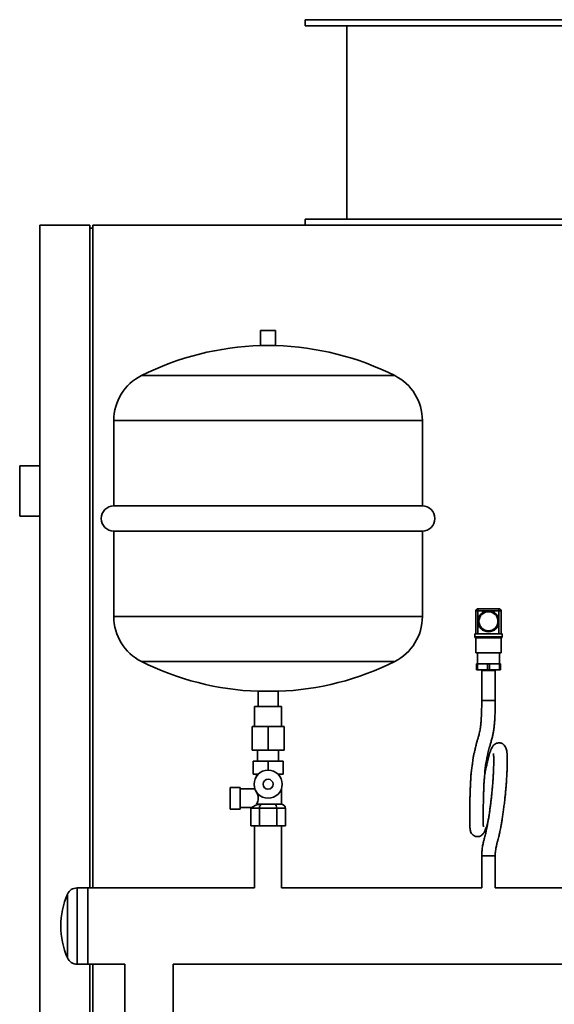
# Paper-space layout 'Blatt1' of a CAD drawing. Units: millimetres. Extents: x 0 to 11880, y 0 to 8400.
# Drawn here: x 9119 to 9652, y 6148 to 7130 of the extents above; entities that cross this region are included whole.
import ezdxf

# ---------------------------------------------------------------- set-up
doc = ezdxf.new("R2010")
doc.units = ezdxf.units.MM
doc.header["$LTSCALE"] = 20

psp = doc.layouts.new('Blatt1')

# ---------------------------------------------------------------- linework, layer by layer
at = {"color": 7, "linetype": 'Continuous', "lineweight": 35}
for p, q in [((9403.52, 7130.39), (9403.52, 7124.39)), ((9403.52, 7130.39), (9993.52, 7130.39)), ((9403.52, 7124.39), (9993.52, 7124.39)), ((9445.02, 7124.39), (9445.02, 6931.39)), ((9138.52, 6925.39), (9138.52, 5425.39)), ((9138.52, 6925.39), (9188.52, 6925.39)), ((9188.52, 6264.44), (9188.52, 6925.39)), ((9191.52, 6264.44), (9191.52, 6925.39)), ((9191.52, 6925.39), (10205.52, 6925.39)), ((9403.52, 6931.39), (9403.52, 6925.39)), ((9403.52, 6931.39), (9993.52, 6931.39)), ((9191.52, 6922.39), (9188.52, 6922.39)), ((9359.02, 6820.39), (9359.02, 6805.29)), ((9359.02, 6820.39), (9374.02, 6820.39)), ((9374.02, 6805.29), (9374.02, 6820.39)), ((9359.02, 6805.29), (9366.52, 6805.29)), ((9366.52, 6805.29), (9374.02, 6805.29)), ((9366.52, 6775.39), (9240.06, 6775.39)), ((9492.98, 6775.39), (9366.52, 6775.39)), ((9212.52, 6730.72), (9212.52, 6645.39)), ((9366.52, 6730.72), (9212.52, 6730.72)), ((9520.52, 6730.72), (9366.52, 6730.72)), ((9520.52, 6645.39), (9520.52, 6730.72)), ((9118.52, 6685.39), (9138.52, 6685.39)), ((9118.52, 6635.39), (9118.52, 6685.39)), ((9366.52, 6645.39), (9212.52, 6645.39)), ((9520.52, 6645.39), (9366.52, 6645.39)), ((9118.52, 6635.39), (9138.52, 6635.39)), ((9212.52, 6620.39), (9212.52, 6535.07)), ((9212.52, 6620.39), (9520.52, 6620.39)), ((9520.52, 6535.07), (9520.52, 6620.39)), ((9574.02, 6517.89), (9574.02, 6540.89)), ((9574.02, 6540.89), (9576.02, 6540.89)), ((9576.02, 6542.89), (9597.02, 6542.89)), ((9576.02, 6540.89), (9576.02, 6542.89)), ((9576.02, 6540.89), (9576.02, 6530.39)), ((9586.52, 6540.89), (9576.02, 6540.89)), ((9597.02, 6540.89), (9586.52, 6540.89)), ((9597.02, 6542.89), (9597.02, 6540.89)), ((9597.02, 6530.39), (9597.02, 6540.89)), ((9597.02, 6540.89), (9599.02, 6540.89)), ((9599.02, 6540.89), (9599.02, 6517.89)), ((9366.52, 6535.07), (9212.52, 6535.07)), ((9520.52, 6535.07), (9366.52, 6535.07)), ((9576.02, 6530.39), (9576.02, 6517.89)), ((9597.02, 6517.89), (9597.02, 6530.39)), ((9573.02, 6514.89), (9573.02, 6517.89)), ((9600.02, 6517.89), (9573.02, 6517.89)), ((9573.02, 6514.89), (9600.02, 6514.89)), ((9574.02, 6513.89), (9574.02, 6498.89)), ((9586.52, 6513.89), (9574.02, 6513.89)), ((9599.02, 6513.89), (9586.52, 6513.89)), ((9599.02, 6498.89), (9599.02, 6513.89)), ((9600.02, 6514.89), (9600.02, 6517.89)), ((9599.02, 6498.89), (9574.02, 6498.89)), ((9575.52, 6498.89), (9575.52, 6487.89)), ((9597.52, 6487.89), (9597.52, 6498.89)), ((9366.52, 6490.39), (9240.06, 6490.39)), ((9492.98, 6490.39), (9366.52, 6490.39)), ((9574.52, 6481.89), (9574.52, 6487.89)), ((9575.52, 6487.89), (9574.52, 6487.89)), ((9575.52, 6481.89), (9574.52, 6481.89)), ((9575.52, 6481.89), (9575.52, 6487.89)), ((9585.52, 6487.89), (9575.52, 6487.89)), ((9585.52, 6481.89), (9575.52, 6481.89)), ((9579.77, 6481.39), (9579.77, 6451.39)), ((9579.77, 6481.39), (9584.5, 6481.39)), ((9581.52, 6481.89), (9581.52, 6481.39)), ((9584.5, 6481.39), (9593.27, 6481.39)), ((9585.52, 6481.89), (9585.52, 6487.89)), ((9587.52, 6487.89), (9585.52, 6487.89)), ((9587.52, 6481.89), (9585.52, 6481.89)), ((9587.52, 6481.89), (9587.52, 6487.89)), ((9597.52, 6487.89), (9587.52, 6487.89)), ((9597.52, 6481.89), (9587.52, 6481.89)), ((9591.52, 6481.39), (9591.52, 6481.89)), ((9593.27, 6451.39), (9593.27, 6481.39)), ((9597.52, 6481.89), (9597.52, 6487.89)), ((9598.52, 6487.89), (9597.52, 6487.89)), ((9598.52, 6481.89), (9597.52, 6481.89)), ((9598.52, 6481.89), (9598.52, 6487.89)), ((9356.52, 6460.57), (9356.52, 6445.39)), ((9376.52, 6460.57), (9356.52, 6460.57)), ((9376.52, 6445.39), (9376.52, 6460.57)), ((9353.07, 6445.39), (9353.07, 6425.39)), ((9353.07, 6445.39), (9379.97, 6445.39)), ((9379.97, 6425.39), (9379.97, 6445.39)), ((9579.77, 6451.39), (9584.5, 6451.39)), ((9584.5, 6451.39), (9593.27, 6451.39)), ((9350.52, 6425.39), (9350.52, 6401.89)), ((9350.52, 6425.39), (9366.52, 6425.39)), ((9366.52, 6425.39), (9366.52, 6401.89)), ((9366.52, 6425.39), (9382.52, 6425.39)), ((9382.52, 6425.39), (9382.52, 6401.89)), ((9350.52, 6401.89), (9366.52, 6401.89)), ((9356.02, 6401.89), (9356.02, 6390.89)), ((9366.52, 6401.89), (9382.52, 6401.89)), ((9377.02, 6390.89), (9377.02, 6401.89)), ((9351.52, 6390.89), (9351.52, 6377.89)), ((9351.52, 6390.89), (9366.52, 6390.89)), ((9366.52, 6390.89), (9366.52, 6381.89)), ((9366.52, 6390.89), (9381.52, 6390.89)), ((9381.52, 6390.89), (9381.52, 6377.89)), ((9351.52, 6377.89), (9356.72, 6377.89)), ((9355.02, 6377.89), (9355.02, 6375.88)), ((9376.32, 6377.89), (9381.52, 6377.89)), ((9378.02, 6375.88), (9378.02, 6377.89)), ((9338.52, 6364.64), (9328.52, 6364.64)), ((9328.52, 6364.64), (9328.52, 6343.14)), ((9338.52, 6343.14), (9338.52, 6364.64)), ((9353.35, 6363.14), (9338.52, 6363.14)), ((9353.44, 6362.89), (9353.19, 6362.89)), ((9380.02, 6362.89), (9379.6, 6362.89)), ((9380.02, 6347.89), (9380.02, 6362.89)), ((9338.52, 6344.64), (9349.28, 6344.64)), ((9349.2, 6326.39), (9349.2, 6343.89)), ((9349.2, 6343.89), (9357.86, 6343.89)), ((9380.02, 6347.89), (9355, 6347.89)), ((9357.86, 6326.39), (9357.86, 6343.89)), ((9357.86, 6343.89), (9375.18, 6343.89)), ((9375.18, 6326.39), (9375.18, 6343.89)), ((9375.18, 6343.89), (9383.84, 6343.89)), ((9383.84, 6326.39), (9383.84, 6343.89)), ((9328.52, 6343.14), (9338.52, 6343.14)), ((9357.86, 6326.39), (9349.2, 6326.39)), ((9353.07, 6326.39), (9353.07, 6264.44)), ((9375.18, 6326.39), (9357.86, 6326.39)), ((9383.84, 6326.39), (9375.18, 6326.39)), ((9379.97, 6264.44), (9379.97, 6326.39)), ((9579.77, 6296.39), (9579.77, 6264.44)), ((9579.77, 6296.39), (9593.27, 6296.39)), ((9593.27, 6264.44), (9593.27, 6296.39)), ((9166.19, 6258.17), (9166.19, 6194.62)), ((9186.52, 6264.44), (9175.8, 6264.44)), ((9175.8, 6264.44), (9175.8, 6188.34)), ((9353.07, 6264.44), (9186.52, 6264.44)), ((9186.52, 6264.44), (9186.52, 6188.34)), ((9579.77, 6264.44), (9379.97, 6264.44)), ((9756.37, 6264.44), (9593.27, 6264.44)), ((9175.8, 6188.34), (9186.52, 6188.34)), ((9186.52, 6188.34), (9223.37, 6188.34)), ((9188.52, 5710.54), (9188.52, 6188.34)), ((9191.52, 5710.54), (9191.52, 6188.34)), ((9223.37, 6188.34), (9223.37, 6131.24)), ((9271.67, 6188.34), (9856.52, 6188.34)), ((9271.67, 6131.24), (9271.67, 6188.34))]:
    psp.add_line(p, q, dxfattribs=at)
for centre, radius in [((9586.52, 6530.39), 10.5), ((9586.52, 6530.39), 9.5), ((9366.52, 6367.89), 14), ((9366.52, 6367.89), 5)]:
    psp.add_circle(centre, radius, dxfattribs=at)
for centre, radius, start, end in [((9366.52, 6523.86), 281.53, 91.52654, 116.69124), ((9366.52, 6523.86), 281.53, 63.30876, 88.47346), ((9262.52, 6730.72), 50, 116.69124, 180), ((9470.52, 6730.72), 50, 0, 63.30876), ((9212.52, 6632.89), 12.5, 90, 270), ((9520.52, 6632.89), 12.5, 270, 90), ((9576.02, 6540.89), 2, 90, 180), ((9597.02, 6540.89), 2, 0, 90), ((9262.52, 6535.07), 50, 180, 243.30876), ((9470.52, 6535.07), 50, 296.69124, 0), ((9574.02, 6514.89), 1, 180, 270), ((9599.02, 6514.89), 1, 270, 0), ((9366.52, 6741.93), 281.53, 243.30876, 267.96443), ((9366.52, 6741.93), 281.53, 272.03557, 296.69124), ((9238.52, 6226.39), 79, 156.28486, 203.71514), ((9175.8, 6253.94), 10.5, 90, 156.28486), ((9175.8, 6198.84), 10.5, 203.71514, 270)]:
    psp.add_arc(centre, radius, start, end, dxfattribs=at)
for centre, major_axis, ratio, start_param, end_param in [((9353.82, 6343.89), (4.62, 0), 0.866025, 2.952976, 3.141593), ((9360.17, 6343.89), (0, 4), 0.57735, 0, 1.570796), ((9372.87, 6343.89), (0, 4), 0.57735, 4.712389, 6.283185), ((9379.22, 6343.89), (4.62, 0), 0.866025, 0, 1.570796)]:
    psp.add_ellipse(centre, major_axis=major_axis, ratio=ratio, start_param=start_param, end_param=end_param, dxfattribs=at)
for points, knots in [([(9579.77, 6451.39), (9579.77, 6449.52), (9579.76, 6446.11), (9579.68, 6441.44), (9579.56, 6437.58), (9579.4, 6434.33), (9579.21, 6431.52), (9578.99, 6429.04), (9578.71, 6426.37), (9578.34, 6423.6), (9577.72, 6420.07), (9576.87, 6416.56), (9575.85, 6413.16), (9574.96, 6410.13), (9574.2, 6407.25), (9573.6, 6404.76), (9573.08, 6402.54), (9572.52, 6400.09), (9571.85, 6397.11), (9571.18, 6393.91), (9570.8, 6390.87), (9570.55, 6388.2), (9570.21, 6385.83), (9569.78, 6383.54), (9569.36, 6381.01), (9569.03, 6377.87), (9568.83, 6374.08), (9568.66, 6369.69), (9568.42, 6365.15), (9568.21, 6360.53), (9568.06, 6355.96), (9567.95, 6351.11), (9567.87, 6346.13), (9567.81, 6341.34), (9567.79, 6337.05), (9567.79, 6333.46), (9567.8, 6330.27), (9567.85, 6327.56), (9567.94, 6325.34), (9568.08, 6323.65), (9568.24, 6322.39), (9568.62, 6320.75), (9569.41, 6319), (9570.78, 6317.33), (9572.56, 6316.19), (9574.27, 6315.71), (9575.82, 6315.59), (9577.39, 6315.83), (9578.99, 6316.49), (9580.24, 6317.4), (9581.09, 6318.28), (9581.83, 6319.25), (9582.56, 6320.53), (9583.28, 6322.12), (9584.02, 6324.04), (9584.8, 6326.34), (9585.43, 6328.38), (9585.81, 6329.74), (9585.93, 6330.16)], [0, 0, 0, 0, 0.027728, 0.050368, 0.069116, 0.085021, 0.098981, 0.111563, 0.122974, 0.140603, 0.155892, 0.183147, 0.20775, 0.230399, 0.249755, 0.264594, 0.275617, 0.288566, 0.305841, 0.325733, 0.34487, 0.3623, 0.375913, 0.388791, 0.403682, 0.420817, 0.440752, 0.463372, 0.488388, 0.508962, 0.531493, 0.556062, 0.582556, 0.609842, 0.63537, 0.658925, 0.680498, 0.706269, 0.728717, 0.747866, 0.76397, 0.779499, 0.795731, 0.808879, 0.823759, 0.831492, 0.838541, 0.850152, 0.861022, 0.871235, 0.880533, 0.890881, 0.907502, 0.927443, 0.948948, 0.969962, 0.990517, 1, 1, 1, 1]), ([(9581.44, 6325.29), (9581.44, 6325.34), (9581.45, 6325.45), (9581.39, 6326.24), (9581.34, 6327.3), (9581.3, 6328.79), (9581.27, 6330.69), (9581.26, 6333.01), (9581.26, 6336.05), (9581.28, 6339.81), (9581.33, 6344.21), (9581.39, 6348.75), (9581.49, 6353.31), (9581.62, 6357.79), (9581.75, 6362.15), (9581.89, 6366.42), (9582.13, 6370.61), (9582.51, 6374.29), (9582.82, 6377.53), (9582.98, 6380.2), (9583.07, 6382.53), (9583.22, 6384.75), (9583.59, 6387.28), (9584.23, 6389.95), (9584.79, 6392.69), (9585.2, 6394.97), (9585.58, 6396.99), (9586.03, 6399.11), (9586.61, 6401.42), (9587.38, 6404.3), (9588.3, 6407.56), (9589.35, 6411.22), (9590.31, 6414.77), (9591.15, 6418.45), (9591.83, 6422.35), (9592.33, 6426.42), (9592.69, 6430.57), (9592.94, 6434.69), (9593.13, 6439.52), (9593.25, 6445.16), (9593.26, 6449.21), (9593.27, 6451.39)], [0, 0, 0, 0, 0.015291, 0.034114, 0.054249, 0.075713, 0.098537, 0.122727, 0.148305, 0.183205, 0.217049, 0.249619, 0.280631, 0.310014, 0.338082, 0.365935, 0.393927, 0.422484, 0.444435, 0.464229, 0.480868, 0.494552, 0.515159, 0.538916, 0.5596, 0.578887, 0.597312, 0.615637, 0.638797, 0.662837, 0.689722, 0.71926, 0.752396, 0.777253, 0.805423, 0.838685, 0.862197, 0.889272, 0.920703, 0.957314, 1, 1, 1, 1]), ([(9593.27, 6296.39), (9593.28, 6297.09), (9593.29, 6298.35), (9593.43, 6300.57), (9593.74, 6302.82), (9594.2, 6305.07), (9594.74, 6307.55), (9595.34, 6310.27), (9596.11, 6312.99), (9596.8, 6315.57), (9597.28, 6317.82), (9597.76, 6319.86), (9598.31, 6322.12), (9598.87, 6324.81), (9599.5, 6328.34), (9600.15, 6332.57), (9600.81, 6337.24), (9601.5, 6342.1), (9602.19, 6347.34), (9602.82, 6352.61), (9603.35, 6357.58), (9603.77, 6361.96), (9604.12, 6366.2), (9604.46, 6370.65), (9604.75, 6375.21), (9604.98, 6379.74), (9605.16, 6384.34), (9605.27, 6388.84), (9605.28, 6393.12), (9605.17, 6396.81), (9604.97, 6399.43), (9604.72, 6401.29), (9604.33, 6403.12), (9603.57, 6405.07), (9602.6, 6406.52), (9601.71, 6407.4), (9601.11, 6407.86), (9600.59, 6408.19), (9599.83, 6408.59), (9598.78, 6408.97), (9597.22, 6409.21), (9595.26, 6409.02), (9593.47, 6408.29), (9591.94, 6407.15), (9590.54, 6405.49), (9589.4, 6403.38), (9588.49, 6401.06), (9587.6, 6398.36), (9586.8, 6395.57), (9586.11, 6392.89), (9585.35, 6389.75), (9584.43, 6385.66), (9583.55, 6381.51), (9582.99, 6378.8), (9582.83, 6378.03)], [0, 0, 0, 0, 0.010318, 0.018794, 0.033311, 0.046097, 0.056617, 0.077109, 0.098438, 0.117318, 0.132999, 0.148854, 0.165194, 0.1857, 0.208864, 0.234987, 0.264204, 0.291593, 0.320876, 0.351973, 0.374745, 0.396585, 0.417632, 0.437906, 0.463674, 0.487944, 0.51064, 0.541572, 0.570553, 0.599695, 0.629131, 0.64415, 0.660211, 0.677683, 0.696339, 0.704399, 0.710765, 0.71547, 0.718832, 0.726145, 0.735131, 0.746087, 0.759495, 0.775362, 0.792555, 0.817221, 0.844135, 0.869413, 0.891622, 0.910852, 0.928047, 0.956137, 0.987516, 1, 1, 1, 1]), ([(9591.58, 6398.56), (9591.55, 6398.52), (9591.5, 6398.44), (9591.57, 6397.68), (9591.67, 6396.35), (9591.76, 6394.07), (9591.79, 6390.56), (9591.7, 6385.33), (9591.48, 6379.99), (9591.21, 6374.97), (9590.91, 6370.48), (9590.56, 6365.88), (9590.14, 6361.23), (9589.67, 6356.61), (9589.16, 6352.05), (9588.61, 6347.57), (9588.03, 6343.16), (9587.4, 6338.66), (9586.72, 6334.48), (9586.02, 6330.68), (9585.41, 6327.38), (9584.92, 6324.38), (9584.43, 6321.86), (9583.95, 6319.88), (9583.47, 6318.03), (9582.94, 6315.71), (9582.37, 6313.61), (9581.87, 6311.85), (9581.46, 6310.27), (9581.06, 6308.51), (9580.66, 6306.41), (9580.32, 6304.21), (9580.03, 6301.81), (9579.82, 6299.26), (9579.79, 6297.4), (9579.77, 6296.39)], [0, 0, 0, 0, 0.02372, 0.049869, 0.075604, 0.10125, 0.15288, 0.20511, 0.257692, 0.29294, 0.328209, 0.363425, 0.398634, 0.434027, 0.469934, 0.506649, 0.544211, 0.582046, 0.627287, 0.671268, 0.710192, 0.743813, 0.772614, 0.78878, 0.810785, 0.83679, 0.859649, 0.873766, 0.887081, 0.903209, 0.92008, 0.941053, 0.957647, 0.977019, 1, 1, 1, 1]), ([(9353.19, 6362.89), (9353.41, 6362.57), (9353.85, 6361.91), (9355.07, 6359.87), (9356.18, 6357.44), (9356.76, 6354.71), (9356.64, 6352.25), (9355.97, 6349.88), (9355.34, 6348.6), (9355, 6347.89)], [0, 0, 0, 0, 0.156766, 0.312721, 0.488819, 0.614707, 0.741166, 0.858438, 1, 1, 1, 1]), ([(9357.88, 6347.89), (9357.31, 6347.84), (9355.97, 6347.71), (9353.86, 6346.75), (9352.15, 6345.65), (9350.76, 6344.92), (9349.89, 6344.67), (9349.41, 6344.65), (9349.28, 6344.64)], [0, 0, 0, 0, 0.140387, 0.327569, 0.595078, 0.764153, 0.938055, 1, 1, 1, 1])]:
    psp.add_open_spline(points, degree=3, knots=knots, dxfattribs=at)

doc.saveas('drawing.dxf')
